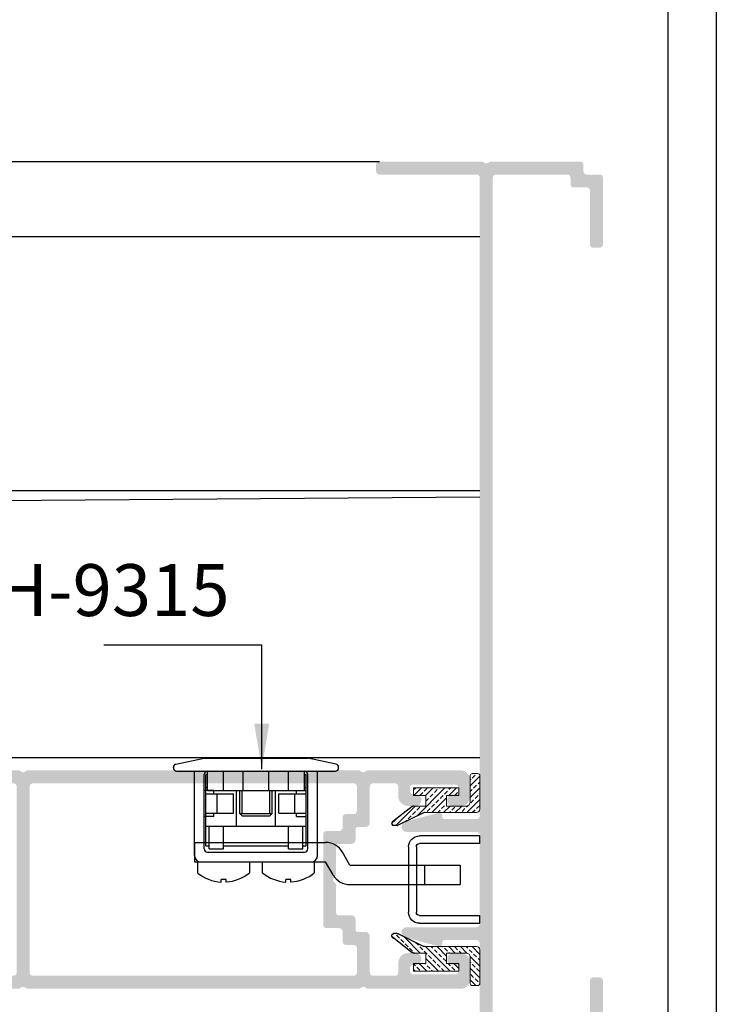
# Model space of a CAD drawing. Units: millimetres. Extents: x 13235 to 25239, y 26646 to 32566.
# Drawn here: x 16609 to 16717, y 27001 to 27153 of the extents above; entities that cross this region are included whole.
import ezdxf

# ---------------------------------------------------------------- set-up
doc = ezdxf.new("R2010")
doc.units = ezdxf.units.MM
doc.layers.add('_TCH_MASK', color=7, linetype='Continuous')
doc.layers.add('h', color=155, linetype='Continuous')
doc.layers.add('Inside frame', color=142, linetype='Continuous', lineweight=15)
doc.layers.add('KICHTHUOC', color=54, linetype='Continuous', lineweight=5)
doc.styles.add('ROMAND', font='VNI-Helve-Condense_0.TTF', dxfattribs={"width": 0.5})
doc.dimstyles.new('Copy of MIEN HUA1-2', dxfattribs={"dimscale": 0, "dimtxt": 7, "dimasz": 7, "dimexe": 1, "dimexo": 1, "dimgap": 4, "dimtad": 2, "dimdec": 1, "dimtxsty": 'ROMAND', "dimcen": 10, "dimdle": 5, "dimclrd": 8, "dimclre": 8, "dimclrt": 95, "dimadec": 0, "dimazin": 0, "dimtfac": 1, "dimtdec": 1, "dimtmove": 2, "dimatfit": 3, "dimfxl": 1, "dimarcsym": 0})

# ---------------------------------------------------------------- blocks, each defined once
blk = doc.blocks.new('r4uõ')
at = {"layer": 'h'}
h = blk.add_hatch(dxfattribs=at)
h.set_pattern_fill('ANSI33', color=254, scale=0.2, style=0)
h.set_pattern_definition([(45, (0, 0), (-0.8980256121069152, 0.8980256121069154), []), (45, (0.8980259999998452, 0), (-0.8980256121069152, 0.8980256121069154), [0.635, -0.3175])])
h.paths.add_polyline_path([(11394.09695487317, -2092.42735603137), (11396.02199129868, -2092.427356031367, 0.1678948858396561), (11396.20719728263, -2092.363361843818), (11399.26734109161, -2089.961908509758, 0.7124828820200458), (11399.08213510766, -2089.425902697309), (11398.52959356926, -2089.425902697309, 0.1146136917878267), (11398.39736077594, -2089.456617554064), (11394.44660449649, -2091.396641174604, -0.1146136917875975), (11394.31437170318, -2091.42735603136), (11386.26896041796, -2091.427356031367, 0.4142135623726255), (11385.76896041796, -2091.927356031367), (11385.76896041795, -2097.127356031371, 0.4142135623733003), (11386.06896041795, -2097.427356031367), (11386.94695487316, -2097.42735603137, 0.4142135623730951), (11387.24695487317, -2097.127356031368), (11387.24695487317, -2093.027356031365, -0.4142135623734445), (11387.84695487316, -2092.427356031367), (11390.89695487316, -2092.42735603137), (11390.89695487316, -2094.027356031369), (11388.99695487316, -2094.027356031369), (11388.99695487316, -2095.22735603137), (11395.99695487317, -2095.22735603137), (11395.99695487316, -2094.027356031369), (11394.09695487317, -2094.027356031369)])
at = {"layer": 'h', "color": 253}
for p, q in [((11394.44660449649, -2091.396641174604), (11398.39736077595, -2089.456617554064)), ((11396.20719728263, -2092.363361843818), (11399.26734109161, -2089.961908509758)), ((11398.52959356926, -2089.425902697309), (11399.08213510766, -2089.425902697309))]:
    blk.add_line(p, q, dxfattribs=at)
for centre, start, end in [((11398.52959356926, -2089.725902697308), 90, 116.1534020513808), ((11398.52959356926, -2089.725902697308), 90, 116.1534020513808), ((11399.08213510766, -2089.725902697308), 308.1231135043267, 90), ((11394.31437170317, -2091.12735603136), 270.0000000000521, 296.1534020513808), ((11396.02199129868, -2092.127356031368), 270.0000000001303, 308.1231135043267)]:
    blk.add_arc(centre, 0.3, start, end, dxfattribs=at)
at = {"layer": 'Inside frame', "color": 253}
for p, q in [((11385.76896041795, -2097.127356031371), (11385.76896041796, -2091.927356031367)), ((11386.26896041796, -2091.427356031367), (11394.31437170317, -2091.42735603136)), ((11387.24695487317, -2093.027356031365), (11387.24695487317, -2097.127356031368)), ((11390.89695487316, -2092.42735603137), (11387.84695487316, -2092.427356031367)), ((11390.89695487316, -2094.027356031365), (11390.89695487316, -2092.42735603137)), ((11396.02199129868, -2092.427356031367), (11394.09695487317, -2092.42735603137)), ((11394.09695487317, -2092.42735603137), (11394.09695487317, -2094.027356031369)), ((11388.99695487316, -2095.22735603137), (11388.99695487316, -2094.027356031369)), ((11388.99695487316, -2094.027356031369), (11390.89695487316, -2094.027356031369)), ((11395.99695487317, -2095.22735603137), (11388.99695487316, -2095.22735603137)), ((11394.09695487317, -2094.027356031369), (11395.99695487316, -2094.027356031369)), ((11395.99695487316, -2094.027356031369), (11395.99695487317, -2095.22735603137)), ((11386.94695487316, -2097.427356031367), (11386.06896041795, -2097.427356031367))]:
    blk.add_line(p, q, dxfattribs=at)
for centre, radius, start, end in [((11386.26896041796, -2091.927356031367), 0.5, 90.00000000005213, 180), ((11387.84695487316, -2093.027356031365), 0.5999999999985448, 90, 180), ((11386.06896041795, -2097.127356031371), 0.2999999999956344, 179.9999999991662, 270.0000000006774), ((11386.94695487316, -2097.127356031368), 0.3000000000029104, 270, 0)]:
    blk.add_arc(centre, radius, start, end, dxfattribs=at)
blk = doc.blocks.new('Z$W@#19364')
at = {"color": 253, "linetype": 'Continuous', "lineweight": 30, "ltscale": 0.13}
for p, q in [((1.700000000000272, 11), (11.80000000000018, 11)), ((0, 0), (0, 9.30000000000018)), ((1.200000000000272, 0), (1.200000000000272, 9.30000000000018)), ((1.700000000000272, 9.80000000000018), (11.80000000000018, 9.80000000000018)), ((12.30000000000018, 9.30000000000018), (12.30000000000018, 0)), ((13.5, 9.299999999999274), (13.5, 0)), ((1.200000000000272, 0), (0, 0)), ((13.5, 0), (12.30000000000018, 0))]:
    blk.add_line(p, q, dxfattribs=at)
for centre, radius, start, end in [((1.700000000000272, 9.30000000000018), 1.7, 90, 180), ((11.80000000000018, 9.299999999999274), 1.7, 0, 90), ((1.700000000000272, 9.30000000000018), 0.5, 90, 180), ((11.80000000000018, 9.30000000000018), 0.5, 0, 90)]:
    blk.add_arc(centre, radius, start, end, dxfattribs=at)
blk = doc.blocks.new('Z$W@#25399')
at = {"color": 253, "linetype": 'Continuous', "lineweight": 30, "ltscale": 0.13}
for p, q in [((0.3969947594762289, 18.58395581229251), (4.750000000000226, 19.50037796819288)), ((4.750000000000226, 19.50037796819288), (20.75000000000023, 19.50037796819288)), ((25.10300524052605, 18.58395581229251), (20.75000000000023, 19.50037796819288)), ((2.274e-13, 18.00037796819288), (2.274e-13, 18.09468091979852)), ((0.5000000000002274, 17.50037796819288), (25.00000000000023, 17.50037796819288)), ((3.250000000000227, 4.500377968192879), (3.250000000000227, 17.50037796819288)), ((4.750000000000226, 5.500377968192879), (4.750000000000226, 17.00037796819288)), ((5.000000000000226, 17.00037796819288), (5.250000000000226, 17.00037796819288)), ((5.000000000000226, 6.000377968192879), (5.000000000000226, 17.00037796819288)), ((5.250000000000226, 14.50037796819106), (5.250000000000226, 17.50037796819288)), ((5.250000000000226, 17.50037796819288), (20.25000000000023, 17.50037796819288)), ((5.250000000000226, 14.50037796819106), (5.250000000000226, 17.00037796819288)), ((6.000000000002045, 17.50037796819288), (19.50000000000204, 17.50037796819288)), ((7.750000000000227, 14.50037796819106), (7.750000000000227, 17.50037796819288)), ((10.25000000000204, 17.50037796819288), (15.25000000000204, 17.50037796819288)), ((10.75000000000023, 14.50037796819106), (10.75000000000023, 17.50037796819288)), ((14.75000000000022, 14.50037796819106), (14.75000000000022, 17.50037796819288)), ((17.75000000000023, 14.50037796819106), (17.75000000000023, 17.50037796819288)), ((20.25000000000023, 14.50037796819106), (20.25000000000023, 17.50037796819288)), ((20.25000000000023, 14.50037796819106), (20.25000000000023, 17.00037796819288)), ((20.25000000000023, 17.00037796819288), (20.50000000000023, 17.00037796819288)), ((20.50000000000023, 6.000377968192879), (20.50000000000023, 17.00037796819288)), ((20.75000000000023, 5.500377968192879), (20.75000000000023, 17.00037796819288)), ((22.25000000000023, 4.500377968192879), (22.25000000000023, 17.50037796819288)), ((25.50000000000023, 18.00037796819288), (25.50000000000023, 18.09468091979852)), ((6.250000000002045, 14.50037796819288), (4.750000000002045, 14.50037796819288)), ((5.000000000000226, 15.00037796819288), (5.250000000000226, 15.00037796819197)), ((5.000000000000226, 14.00037796819288), (9.250000000000227, 14.00037796819288)), ((5.250000000000226, 14.50037796819197), (20.25000000000023, 14.50037796819197)), ((6.250000000000227, 14.00037796819288), (6.250000000000227, 14.50037796819288)), ((6.750000000000227, 11.00037796819288), (6.750000000000227, 14.00037796819288)), ((9.250000000002046, 11.00037796819288), (9.250000000000227, 14.00037796819288)), ((9.750000000000227, 9.000377968192879), (9.750000000002046, 14.50037796819197)), ((10.25000000000204, 10.97537796819233), (10.25000000000204, 14.50037796819197)), ((15.25000000000204, 10.97537796819233), (15.25000000000204, 14.50037796819197)), ((15.75000000000204, 9.000377968192879), (15.75000000000023, 14.50037796819197)), ((16.25000000000023, 11.00037796819288), (16.25000000000023, 14.00037796819288)), ((16.25000000000023, 14.00037796819288), (20.50000000000023, 14.00037796819288)), ((18.75000000000023, 11.00037796819288), (18.75000000000023, 14.00037796819288)), ((19.00000000000023, 14.50037796819288), (20.50000000000023, 14.50037796819288)), ((19.00000000000023, 14.00037796819288), (19.00000000000023, 14.50037796819288)), ((20.25000000000023, 15.00037796819197), (20.50000000000023, 15.00037796819288)), ((5.000000000000226, 11.00037796819288), (9.250000000000227, 11.00037796819288)), ((6.250000000000227, 10.50037796819288), (6.250000000000227, 11.00037796819288)), ((10.25000000000023, 10.97537796819233), (15.25000000000023, 10.97537796819233)), ((10.62500000000023, 10.60037796819233), (10.25000000000023, 10.97537796819233)), ((14.87500000000023, 10.60037796819233), (15.25000000000023, 10.97537796819233)), ((16.25000000000023, 11.00037796819288), (20.50000000000023, 11.00037796819288)), ((19.00000000000023, 10.50037796819288), (19.00000000000023, 11.00037796819288)), ((6.250000000002045, 10.50037796819288), (4.750000000002045, 10.50037796819288)), ((10.62500000000023, 10.60037796819233), (14.87500000000023, 10.60037796819233)), ((19.00000000000023, 10.50037796819288), (20.50000000000023, 10.50037796819288)), ((5.000000000002045, 9.000377968192879), (20.50000000000023, 9.000377968192879)), ((5.500000000000226, 5.500377968192879), (5.500000000000226, 9.000377968192879)), ((7.750000000000227, 5.500377968192879), (7.750000000000227, 9.000377968192879)), ((17.75000000000023, 5.500377968192879), (17.75000000000023, 9.000377968192879)), ((20.00000000000023, 5.500377968192879), (20.00000000000023, 9.000377968192879)), ((3.250000000000227, 6.499999999999091), (3.250000000000227, 3.49999999999909)), ((3.250000000000227, 6.499999999999091), (23.49722325026801, 6.499999999999091)), ((5.000000000000226, 6.000377968192879), (5.500000000000226, 6.000377968192879)), ((5.250000000000226, 5.000377968192879), (20.25000000000023, 5.000377968192879)), ((5.500000000000226, 5.500377968192879), (7.750000000000227, 5.500377968192879)), ((7.750000000002045, 6.000377968192879), (17.75000000000204, 6.000377968192879)), ((17.75000000000023, 5.500377968192879), (20.00000000000023, 5.500377968192879)), ((20.00000000000023, 6.000377968192879), (20.50000000000023, 6.000377968192879)), ((27.25000000000114, 2.99999999999909), (26.09529946162207, 4.99999999999909)), ((3.250000000000227, 3.49999999999909), (23.49722325026801, 3.49999999999909)), ((3.749999999998408, 1.791489370349154), (3.749999999998408, 3.49999999999909)), ((3.749999999998408, 3.49999999999909), (11.74999999999841, 3.49999999999909)), ((4.250000000000227, 3.500377968192879), (21.25000000000023, 3.500377968192879)), ((11.74999999999841, 3.49999999999909), (11.74999999999841, 1.804001601280106)), ((13.75000000000023, 1.784001601279669), (13.75000000000023, 3.49999999999909)), ((13.75000000000023, 3.49999999999909), (21.75000000000023, 3.49999999999909)), ((21.75000000000023, 3.49999999999909), (21.75000000000023, 1.804001601280106)), ((24.65192378864617, 1.5), (23.49722325026801, 3.49999999999909)), ((27.25000000000114, 2.99999999999909), (44.25000000000022, 3)), ((38.75000000000205, 3), (38.75000000000205, 0)), ((44.25000000000022, 3), (44.25000000000022, 0)), ((7.349999999998772, 0.3999999999987267), (7.349999999998772, 0.7900083194717809)), ((8.149999999999862, 0.7900083194717809), (7.349999999998772, 0.7900083194717809)), ((8.149999999999862, 0.3999999999987267), (8.149999999999862, 0.7900083194717809)), ((17.35000000000059, 0.3999999999987267), (17.35000000000059, 0.7900083194717809)), ((18.14999999999986, 0.7900083194717809), (17.35000000000059, 0.7900083194717809)), ((18.14999999999986, 0.3999999999987267), (18.14999999999986, 0.7900083194717809)), ((27.25000000000023, 0), (44.25000000000022, 0))]:
    blk.add_line(p, q, dxfattribs=at)
at = {"color": 3, "linetype": 'Continuous', "lineweight": 30, "ltscale": 0.13}
for p, q in [((10.62500000000204, 10.97537796819233), (10.62500000000204, 14.50037796819197)), ((14.87500000000204, 10.97537796819233), (14.87500000000204, 14.50037796819197))]:
    blk.add_line(p, q, dxfattribs=at)
at = {"color": 253, "linetype": 'Continuous', "lineweight": 30, "ltscale": 0.13}
for centre, radius, start, end in [((0.5000000000002274, 18.09468091979852), 0.5, 101.8886580396266, 180), ((25.00000000000023, 18.09468091979852), 0.5, 0, 78.11134196037337), ((0.5000000000002274, 18.00037796819288), 0.5, 180, 270), ((5.250000000000226, 17.00037796819288), 0.5, 90, 180), ((20.25000000000023, 17.00037796819288), 0.5, 0, 90), ((25.00000000000023, 18.00037796819288), 0.5, 270, 0), ((23.49722325026801, 3.49999999999909), 3, 30.00000000000869, 90), ((5.250000000000226, 5.500377968192879), 0.5, 180, 270), ((20.25000000000023, 5.500377968192879), 0.5, 270, 0), ((4.250000000002046, 4.500377968192879), 1, 180, 270), ((21.25000000000023, 4.500377968192879), 1, 270, 0), ((7.750000000000227, 6.787487769067411), 6.399999999999999, 231.3178125465236, 266.4166783015272), ((7.750000000000227, 6.787487769067411), 6.390237427868137, 273.5833216984707, 308.7523039995685), ((17.75000000000023, 6.787487769067411), 6.399999999999999, 231.2476960004299, 266.4166783015272), ((17.75000000000023, 6.787487769067411), 6.390237427868137, 273.5833216984707, 308.7523039995685), ((27.25000000000023, 3), 3, 210.0000000000087, 270)]:
    blk.add_arc(centre, radius, start, end, dxfattribs=at)

msp = doc.modelspace()

# ---------------------------------------------------------------- hatches: boundary and pattern name
at = {"layer": 'h'}
h = msp.add_hatch(color=254, dxfattribs=at)
h.dxf.hatch_style = 1
h.paths.add_polyline_path([(16664.70749606432, 26991.89286756475, -0.4142135623719608), (16664.20749606432, 26992.39286756475), (16664.20749606432, 26993.39286756475, -0.4142135623740903), (16664.70749606432, 26993.89286756475), (16679.70749606432, 26993.89286756475, 0.4142135623708323), (16680.20749606432, 26994.39286756475), (16680.20749606444, 27010.44286756503, 0.4142135623753931), (16679.70749606444, 27010.94286756503), (16674.70749606439, 27010.94286756503, 0.4142135623800919), (16674.40749606439, 27010.64286756502), (16674.4074960644, 27010.49286756509, -0.4931454260364421), (16673.77808654189, 27010.00990465196), (16668.70166798736, 27011.37012690404, -0.8769764629960153), (16668.90872322343, 27012.94286756503), (16679.70749606444, 27012.94286756503, 0.4142135623729191), (16680.20749606444, 27013.44286756503), (16680.20749606444, 27027.14286756451, 0.4142135623731742), (16679.70749606444, 27027.64286756451), (16668.90872322343, 27027.64286756451, -0.8769764629961512), (16668.70166798736, 27029.2156082255), (16673.77808654189, 27030.57583047759, -0.5669895149950583), (16674.41263440831, 27029.99815412506, 0.4696034900805881), (16674.70749606444, 27029.64286756451), (16679.70749606467, 27029.64286756452, 0.414213562374029), (16680.20749606467, 27030.14286756452), (16680.20749606432, 27128.59286756482, 0.4142135623719915), (16679.70749606432, 27129.09286756482), (16664.70749606432, 27129.09286756482, -0.4142135623719587), (16664.20749606432, 27129.59286756482), (16664.20749606432, 27130.59286756482, -0.4142135623741938), (16664.70749606432, 27131.09286756482), (16680.46587621561, 27131.09286756482, -0.1946005043023485), (16680.81351051971, 27130.95224256481, 0.4045199174839379), (16681.60148160895, 27130.95224256481, -0.1946005043059947), (16681.94911591303, 27131.09286756482), (16695.70749606432, 27131.09286756482, -0.4142135623740814), (16696.20749606432, 27130.59286756481), (16696.20749606432, 27129.59286756482, 0.4142135623736277), (16696.70749606432, 27129.09286756482), (16698.70749606432, 27129.09286756482, -0.4142135623724623), (16699.20749606432, 27128.59286756482), (16699.20749606433, 27118.29286756489, -0.4142135623742605), (16698.70749606433, 27117.79286756489), (16697.70749606432, 27117.79286756489, -0.4142135623721543), (16697.20749606432, 27118.29286756489), (16697.20749606433, 27126.59286756482, 0.4142135623726955), (16696.70749606433, 27127.09286756482), (16694.70749606432, 27127.09286756482, -0.4142135623736277), (16694.20749606432, 27127.59286756482), (16694.20749606433, 27128.59286756482, 0.4142135623742582), (16693.70749606433, 27129.09286756482), (16682.70749606432, 27129.09286756482, 0.4142135623729972), (16682.20749606432, 27128.59286756482), (16682.20749606432, 26994.39286756475, 0.4142135623731998), (16682.70749606432, 26993.89286756475), (16693.70749606432, 26993.89286756475, 0.4142135623740626), (16694.20749606432, 26994.39286756475), (16694.20749606432, 26995.39286756475, -0.4142135623736277), (16694.70749606432, 26995.89286756475), (16696.70749606432, 26995.89286756475, 0.4142135623726903), (16697.20749606432, 26996.39286756475), (16697.20749606432, 27004.69286756479, -0.4142135623742886), (16697.70749606432, 27005.19286756479), (16698.70749606433, 27005.19286756479, -0.4142135623719264), (16699.20749606432, 27004.69286756479), (16699.20749606433, 26994.39286756475, -0.4142135623726657), (16698.70749606433, 26993.89286756475), (16696.70749606432, 26993.89286756475, 0.4142135623736277), (16696.20749606432, 26993.39286756474), (16696.20749606433, 26992.39286756475, -0.4142135623741606), (16695.70749606433, 26991.89286756475), (16681.94911591302, 26991.89286756475, -0.1946005043055575), (16681.60148160894, 26992.03349256475, 0.4045199174893933), (16680.81351051969, 26992.03349256475, -0.1946005043068751), (16680.46587621561, 26991.89286756475)])
h = msp.add_hatch(color=254, dxfattribs=at)
h.dxf.hatch_style = 1
h.paths.add_polyline_path([(16593.72950160965, 27004.94286756002, 0.4142135623730951), (16595.22950160965, 27003.44286756002), (16608.97757184846, 27003.44286756002, 0.2148887701185083), (16609.36353701606, 27003.58355791283, -0.368186864802213), (16610.00767702634, 27003.65834131113), (16610.20325595413, 27003.52739380931, 0.1485759405812384), (16610.48143137088, 27003.44286756002), (16645.05925166218, 27003.44286756002), (16661.47757184846, 27003.44286756002, 0.2148887701168886), (16661.86353701606, 27003.58355791283, -0.3681868648040141), (16662.50767702634, 27003.65834131113), (16662.70325595413, 27003.52739380931, 0.1485759405812115), (16662.98143137088, 27003.44286756002), (16667.12950159058, 27003.44286756002), (16677.22950160965, 27003.44286756002, 0.4142135640893743), (16678.72950160964, 27004.9428675688), (16678.72950160554, 27005.64286756009), (16678.72950160554, 27007.44286755978, 0.414213562373687), (16677.22950160554, 27008.94286755979), (16676.07849938091, 27008.94286755979, 0.4148653108905019), (16675.17950160549, 27008.04186755983, 0.4142135624669058), (16676.07850160587, 27007.14286755975), (16676.42950160533, 27007.14286755986, -0.4142135624650728), (16676.92950160549, 27006.64286755986), (16676.92950160549, 27006.14286756011, -0.4142135623752261), (16676.42950160549, 27005.64286756009), (16669.9295016055, 27005.64286756009, -0.4142135623720296), (16669.42950160549, 27006.1428675601), (16669.42950160549, 27006.64286755985, -0.4142135623741606), (16669.9295016055, 27007.14286755986), (16670.28050160544, 27007.14286755986, 0.4142135624216902), (16671.17950160538, 27008.04186755995, 0.4148652967883483), (16670.28050379521, 27008.9428675521), (16669.12950158685, 27008.94286755257, 0.414213562493942), (16667.62950158623, 27007.44286755256), (16667.62950158624, 27005.94708903692, -0.4142135202767662), (16667.12950165787, 27005.44286755699), (16663.72950159121, 27005.44286755724, -0.4142135632862434), (16663.22950159207, 27005.94286755801), (16663.22950160976, 27011.49286755777, 0.4142135633078181), (16662.52950160974, 27012.19286756002), (16661.32950160962, 27012.19286756002, -0.4142135623749819), (16661.02950160957, 27012.49286756007), (16661.02950160958, 27014.09286756016, 0.4142135623735618), (16660.32950160963, 27014.79286756011), (16658.32950160963, 27014.79286756011, -0.4142135623729528), (16658.02950160957, 27015.09286756017), (16658.02950160958, 27019.10299073632), (16658.02950160958, 27019.37865399761, 0.2884785696117149), (16657.78958086497, 27019.85418996503, -0.2741551306450857), (16657.52950160957, 27020.29286756455, -0.1989123645259191), (16657.6759482151, 27020.64642095126), (16657.88305500405, 27020.85352774475, 0.198912364532137), (16658.02950160958, 27021.20708113148), (16658.02950160958, 27021.48274439277), (16658.02950160957, 27025.49286756893, -0.4142135623744303), (16658.32950160963, 27025.79286756898), (16660.32950160963, 27025.79286756897, 0.4142135623758244), (16661.02950160958, 27026.49286756892), (16661.02950160957, 27028.09286756901, -0.4142135623756479), (16661.32950160963, 27028.39286756907), (16662.52950160975, 27028.39286756906, 0.4142135633080106), (16663.22950160977, 27029.09286757131), (16663.22950159206, 27034.64286757108, -0.4142135632870385), (16663.72950159121, 27035.14286757186), (16667.12528009962, 27035.14286757209, -0.01898194407657811), (16667.163369146, 27035.14158136461, -0.3921483247188198), (16667.62950158624, 27034.64286757212), (16667.62950158623, 27033.14286757651, 0.4142135624935827), (16669.12950158684, 27031.64286757651), (16670.2805037952, 27031.64286757698, 0.4148652967862331), (16671.17950160538, 27032.54386756914, 0.4142135624219867), (16670.28050160544, 27033.44286756922), (16669.9295016055, 27033.44286756922, -0.4142135623741605), (16669.42950160549, 27033.94286756924), (16669.42950160549, 27034.44286756899, -0.4142135623720296), (16669.9295016055, 27034.94286756899), (16676.42950160549, 27034.942867569, -0.4142135623741606), (16676.9295016055, 27034.44286756898), (16676.92950160549, 27033.94286756923, -0.4142135624630998), (16676.42950160534, 27033.44286756923), (16676.07850160585, 27033.44286756933, 0.4142135624617945), (16675.17950160549, 27032.54386756926, 0.4148653108904995), (16676.07849938092, 27031.64286756929), (16677.22950160554, 27031.64286756929, 0.4142135617053571), (16678.72950160554, 27033.14286756588), (16678.72950160965, 27034.942867569), (16678.72950160964, 27035.64286756909, 0.4142135623709174), (16677.22950160965, 27037.14286756907), (16667.12950159058, 27037.14286756906), (16662.98143137087, 27037.14286756906, 0.2148887700823073), (16662.59546620321, 27037.00217721622, -0.3681868647633557), (16661.95132619297, 27036.92739381794), (16661.75574726509, 27037.05834131982, 0.1485759405700277), (16661.47757184846, 27037.14286756906), (16645.05925166218, 27037.14286756906), (16610.48143137087, 27037.14286756906, 0.2148887700829844), (16610.09546620321, 27037.00217721622, -0.3681868647626028), (16609.45132619297, 27036.92739381794), (16609.25574726509, 27037.05834131982, 0.1485759405700286), (16608.97757184846, 27037.14286756906), (16595.22950160965, 27037.14286756906, 0.4142135623730951), (16593.72950160965, 27035.64286756906), (16593.72950160965, 27032.64286756907, 0.4142135623690991), (16594.22950160964, 27032.14286756907), (16595.02950160968, 27032.14286756905, 0.4142135623762915), (16595.52950160969, 27032.64286756906), (16595.5295016097, 27034.64286756906, -0.4142135623722958), (16596.0295016097, 27035.14286756906), (16608.22950160952, 27035.14286756906, -0.4142135623730575), (16608.72950160953, 27034.64286756905), (16608.72950160953, 27020.29286756454), (16608.72950160953, 27005.94286756003, -0.414213562373132), (16608.22950160952, 27005.44286756002), (16596.0295016097, 27005.44286756002, -0.4142135623725623), (16595.5295016097, 27005.94286756002), (16595.5295016097, 27007.94286756002, 0.4142135623765582), (16595.02950160968, 27008.44286756003), (16594.22950160964, 27008.44286756002, 0.4142135623690992), (16593.72950160964, 27007.94286756001)])
h.paths.add_polyline_path([(16610.72950160964, 27005.94286756003), (16610.72950160965, 27034.64286756905, -0.4142135623730978), (16611.22950160965, 27035.14286756906), (16660.72950160964, 27035.14286756906, -0.4142135623730949), (16661.22950160965, 27034.64286756905), (16661.22950160965, 27030.89286756907, -0.4142135623724935), (16660.72950160964, 27030.39286756906), (16659.5295016097, 27030.39286756906, 0.414213562373428), (16659.02950160969, 27029.89286756905), (16659.0295016097, 27028.29286756898, -0.4142135623732284), (16658.52950160969, 27027.79286756897), (16656.5295016097, 27027.79286756897, 0.4142135623720293), (16656.02950160969, 27027.29286756896), (16656.0295016097, 27013.29286756013, 0.4142135623719915), (16656.5295016097, 27012.79286756012), (16658.5295016097, 27012.79286756011, -0.4142135623720296), (16659.0295016097, 27012.29286756011), (16659.0295016097, 27010.69286756004, 0.4142135623728745), (16659.5295016097, 27010.19286756002), (16660.72950160965, 27010.19286756002, -0.4142135623720665), (16661.22950160965, 27009.69286756002), (16661.22950160965, 27005.94286756003, -0.4142135623732786), (16660.72950160964, 27005.44286756002), (16611.22950160965, 27005.44286756002, -0.4142135623730334)], flags=16)

# ---------------------------------------------------------------- linework, layer by layer
at = {"layer": 'DEFPOINTS'}
msp.add_lwpolyline([(16101.70749606431, 27521.99119691262), (16716.70749606431, 27521.99119691262), (16716.70749606431, 26645.99119691262), (16101.70749606431, 26645.99119691262)], close=True, dxfattribs=at)
msp.add_lwpolyline([(16709.20749606431, 27521.99119691262), (16709.20749606431, 26653.49119691262), (16109.20749606431, 26653.49119691262), (16109.20749606431, 27521.99119691262)], dxfattribs=at)
at = {"layer": 'h'}
for p, q in [((16153.70749606432, 27131.0928675648), (16664.70749606434, 27131.0928675648)), ((16352.54082939807, 27119.54286756952), (16680.20749606437, 27119.54286757068)), ((16352.54082939806, 27080.34286756957), (16680.20749606451, 27080.34286757073)), ((16547.87416273063, 27078.34286756369), (16680.20749606451, 27079.36786756465)), ((16580.00268661026, 27039.14286756386), (16680.20749606465, 27039.14286756422))]:
    msp.add_line(p, q, dxfattribs=at)

# ---------------------------------------------------------------- block references
at = {"xscale": -1, "rotation": 90}
msp.add_blockref('Z$W@#19364', (16680.20749606446, 27027.04286756475), dxfattribs=at)
at = {"layer": '_TCH_MASK'}
msp.add_blockref('Z$W@#25399', (16632.9122892595, 27019.51179803244), dxfattribs=at)
at = {"layer": 'h', "rotation": 180}
msp.add_blockref('r4uõ', (28065.97645648236, 24939.21551153201), dxfattribs=at)
at = {"layer": 'h', "xscale": -1}
msp.add_blockref('r4uõ', (28065.97645648236, 29101.37022359475), dxfattribs=at)

# ---------------------------------------------------------------- texts
at = {"layer": 'KICHTHUOC', "color": 253, "insert": (16641.58330610533, 27058.46396219261), "char_height": 8, "attachment_point": 9, "style": 'ROMAND'}
msp.add_mtext('MH-9315', dxfattribs=at)

# ---------------------------------------------------------------- leaders
at = {"layer": 'KICHTHUOC', "color": 253, "annotation_type": 0, "has_hookline": 1, "hookline_direction": 1, "text_width": 19.424}
msp.add_leader([(16646.54372915809, 27037.34286756442), (16646.54372925049, 27056.46396219262), (16645.58330610533, 27056.46396219261)], dimstyle='Copy of MIEN HUA1-2', override={"dimscale": 1, "dimtad": 1}, dxfattribs=at)

doc.saveas('drawing.dxf')
